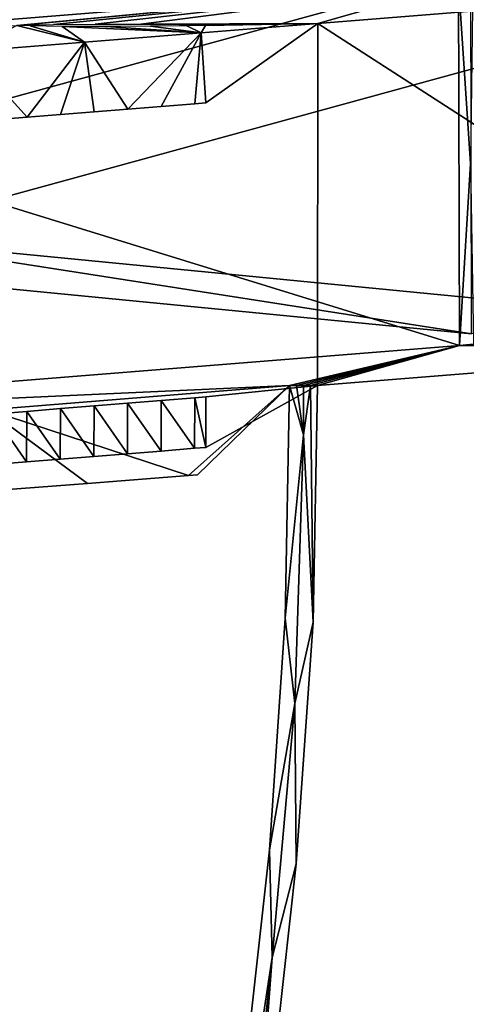
# Model space of a CAD drawing. Units: inches. Extents: x -11.2 to 14.7, y -14 to 10.1.
# Drawn here: x -9.4 to -8.4, y 6.4 to 8.4 of the extents above; entities that cross this region are included whole.
import ezdxf

# ---------------------------------------------------------------- set-up
doc = ezdxf.new("R2010")
doc.units = ezdxf.units.IN
doc.header["$MEASUREMENT"] = 0
doc.layers.add('SEAT-BACK', color=5, linetype='Continuous', plot=False)
doc.layers.add('SEAT-LEG', color=5, linetype='Continuous')

msp = doc.modelspace()

# ---------------------------------------------------------------- linework, layer by layer
at = {"layer": 'SEAT-BACK'}
for points in [[(-8.9784, 8.2434, 26.8504), (-8.7474, 8.4075, 25.3374), (-8.9884, 8.3882, 26.9155)], [(-9.14, 8.2304, 27.9092), (-8.9884, 8.3882, 26.9155), (-9.2295, 8.3688, 28.4942)], [(-9.0707, 8.236, 27.4554), (-8.9884, 8.3882, 26.9155), (-9.14, 8.2304, 27.9092)], [(-9.0015, 8.2416, 27.0016), (-8.9884, 8.3882, 26.9155), (-9.0707, 8.236, 27.4554)], [(-8.9784, 8.2434, 26.8504), (-8.9884, 8.3882, 26.9155), (-9.0015, 8.2416, 27.0016)], [(-9.2295, 8.3688, 28.4942), (-9.4708, 8.3494, 30.0741), (-9.3479, 8.2137, 29.2711)], [(-9.2786, 8.2193, 28.817), (-9.2295, 8.3688, 28.4942), (-9.3479, 8.2137, 29.2711)], [(-9.2093, 8.2249, 28.3631), (-9.2295, 8.3688, 28.4942), (-9.2786, 8.2193, 28.817)], [(-9.2093, 8.2249, 28.3631), (-9.14, 8.2304, 27.9092), (-9.2295, 8.3688, 28.4942)], [(-9.3479, 8.2137, 29.2711), (-9.4708, 8.3494, 30.0741), (-9.4173, 8.2082, 29.7253)], [(-8.8058, 7.6595, 25.3287), (-9.0145, 7.4742, 26.6897), (-9.4286, 7.6096, 29.4061)], [(-9.0145, 7.4742, 26.6897), (-8.8058, 7.6595, 25.3287), (-8.9956, 7.4757, 26.5665)], [(-8.9786, 7.532, 26.8499), (-8.7476, 7.6595, 25.3385), (-8.9784, 7.6363, 26.85)], [(-8.8144, 7.1797, 25.327), (-8.8058, 7.6595, 25.3287), (-8.7768, 7.5578, 25.3338)], [(-8.7768, 7.5578, 25.3338), (-8.8058, 7.6595, 25.3287), (-8.7912, 7.6596, 25.3313)], [(-8.7768, 7.5578, 25.3338), (-8.7912, 7.6596, 25.3313), (-8.7767, 7.6596, 25.3339)], [(-8.7767, 7.6596, 25.3339), (-8.7622, 7.6596, 25.3364), (-8.7768, 7.5578, 25.3338)], [(-8.7768, 7.5578, 25.3338), (-8.7622, 7.6596, 25.3364), (-8.7567, 7.1712, 25.3374)], [(-8.7622, 7.6596, 25.3364), (-8.7476, 7.6595, 25.3385), (-8.7567, 7.1712, 25.3374)], [(-9.1405, 7.5189, 27.9089), (-9.1402, 7.6232, 27.9089), (-9.2095, 7.6176, 28.3628)], [(-9.1405, 7.5189, 27.9089), (-9.0711, 7.5245, 27.455), (-9.1402, 7.6232, 27.9089)], [(-9.0708, 7.6288, 27.455), (-9.1402, 7.6232, 27.9089), (-9.0711, 7.5245, 27.455)], [(-9.0018, 7.5301, 27.0012), (-9.0708, 7.6288, 27.455), (-9.0711, 7.5245, 27.455)], [(-9.0018, 7.5301, 27.0012), (-9.0015, 7.6344, 27.0012), (-9.0708, 7.6288, 27.455)], [(-9.0018, 7.5301, 27.0012), (-8.9786, 7.532, 26.8499), (-9.0015, 7.6344, 27.0012)], [(-8.9786, 7.532, 26.8499), (-8.9784, 7.6363, 26.85), (-9.0015, 7.6344, 27.0012)], [(-9.4286, 7.6096, 29.4061), (-9.0145, 7.4742, 26.6897), (-9.2228, 7.4578, 28.0512)], [(-9.4286, 7.6096, 29.4061), (-9.2228, 7.4578, 28.0512), (-9.3965, 7.4441, 29.1864)], [(-9.3487, 7.5021, 29.2711), (-9.3482, 7.6064, 29.271), (-9.4176, 7.6008, 29.7253)], [(-9.3487, 7.5021, 29.2711), (-9.2793, 7.5077, 28.8169), (-9.3482, 7.6064, 29.271)], [(-9.2793, 7.5077, 28.8169), (-9.2788, 7.612, 28.8169), (-9.3482, 7.6064, 29.271)], [(-9.2793, 7.5077, 28.8169), (-9.2099, 7.5133, 28.3628), (-9.2788, 7.612, 28.8169)], [(-9.2099, 7.5133, 28.3628), (-9.2095, 7.6176, 28.3628), (-9.2788, 7.612, 28.8169)], [(-9.2099, 7.5133, 28.3628), (-9.1405, 7.5189, 27.9089), (-9.2095, 7.6176, 28.3628)], [(-9.4182, 7.4966, 29.7253), (-9.3487, 7.5021, 29.2711), (-9.4176, 7.6008, 29.7253)], [(-8.7946, 7.0035, 25.3307), (-8.8144, 7.1797, 25.327), (-8.7768, 7.5578, 25.3338)], [(-8.7768, 7.5578, 25.3338), (-8.7567, 7.1712, 25.3374), (-8.7946, 7.0035, 25.3307)], [(-8.7946, 7.0035, 25.3307), (-8.8472, 6.7011, 25.3217), (-8.8144, 7.1797, 25.327)], [(-8.7946, 7.0035, 25.3307), (-8.7567, 7.1712, 25.3374), (-8.7917, 6.6723, 25.3321)], [(-8.8416, 6.4791, 25.3235), (-8.8472, 6.7011, 25.3217), (-8.7946, 7.0035, 25.3307)], [(-8.7946, 7.0035, 25.3307), (-8.7917, 6.6723, 25.3321), (-8.8416, 6.4791, 25.3235)], [(-8.8416, 6.4791, 25.3235), (-8.953, 5.7474, 25.3051), (-8.8472, 6.7011, 25.3217)], [(-8.8416, 6.4791, 25.3235), (-8.7917, 6.6723, 25.3321), (-8.901, 5.6881, 25.316)], [(-8.8416, 6.4791, 25.3235), (-8.901, 5.6881, 25.316), (-8.967, 5.3232, 25.3046)], [(-8.967, 5.3232, 25.3046), (-8.953, 5.7474, 25.3051), (-8.8416, 6.4791, 25.3235)]]:
    msp.add_3dface(points, dxfattribs=at)
for points, invisible_edges in [([(-8.9783, 8.0564, 26.8502), (-8.7474, 8.4075, 25.3374), (-8.9784, 8.2434, 26.8504)], 9), ([(-8.7474, 8.4075, 25.3374), (-8.9783, 8.0564, 26.8502), (-8.7476, 7.6595, 25.3385)], 3), ([(-9.0706, 8.049, 27.4552), (-9.0707, 8.236, 27.4554), (-9.14, 8.2304, 27.9092)], 9), ([(-9.0015, 8.2416, 27.0016), (-9.0707, 8.236, 27.4554), (-9.0014, 8.0546, 27.0015)], 14), ([(-9.0014, 8.0546, 27.0015), (-9.0707, 8.236, 27.4554), (-9.0706, 8.049, 27.4552)], 15), ([(-8.9783, 8.0564, 26.8502), (-8.9784, 8.2434, 26.8504), (-9.0015, 8.2416, 27.0016)], 9), ([(-8.9783, 8.0564, 26.8502), (-9.0015, 8.2416, 27.0016), (-9.0014, 8.0546, 27.0015)], 15), ([(-9.3479, 8.2137, 29.2711), (-9.4173, 8.2082, 29.7253), (-9.3477, 8.0267, 29.2711)], 14), ([(-9.2786, 8.2193, 28.817), (-9.3479, 8.2137, 29.2711), (-9.2784, 8.0322, 28.817)], 14), ([(-9.2784, 8.0322, 28.817), (-9.3479, 8.2137, 29.2711), (-9.3477, 8.0267, 29.2711)], 15), ([(-9.2091, 8.0378, 28.363), (-9.2093, 8.2249, 28.3631), (-9.2786, 8.2193, 28.817)], 9), ([(-9.2784, 8.0322, 28.817), (-9.2091, 8.0378, 28.363), (-9.2786, 8.2193, 28.817)], 11), ([(-9.1399, 8.0434, 27.9091), (-9.14, 8.2304, 27.9092), (-9.2093, 8.2249, 28.3631)], 9), ([(-9.1399, 8.0434, 27.9091), (-9.2093, 8.2249, 28.3631), (-9.2091, 8.0378, 28.363)], 15), ([(-9.1399, 8.0434, 27.9091), (-9.0706, 8.049, 27.4552), (-9.14, 8.2304, 27.9092)], 11), ([(-9.417, 8.0211, 29.7253), (-9.3477, 8.0267, 29.2711), (-9.4173, 8.2082, 29.7253)], 11), ([(-9.0014, 8.0546, 27.0015), (-9.0706, 8.049, 27.4552), (-9.0014, 7.7427, 27.0013)], 15), ([(-8.9783, 8.0564, 26.8502), (-9.0014, 8.0546, 27.0015), (-8.9783, 7.7446, 26.85)], 15), ([(-9.0014, 8.0546, 27.0015), (-9.0014, 7.7427, 27.0013), (-8.9783, 7.7446, 26.85)], 15), ([(-8.7476, 7.6595, 25.3385), (-8.9783, 8.0564, 26.8502), (-8.9783, 7.7446, 26.85)], 15), ([(-9.2784, 8.0322, 28.817), (-9.3477, 8.0267, 29.2711), (-9.2786, 7.7204, 28.8169)], 15), ([(-9.2786, 7.7204, 28.8169), (-9.2093, 7.726, 28.3629), (-9.2784, 8.0322, 28.817)], 15), ([(-9.2093, 7.726, 28.3629), (-9.2091, 8.0378, 28.363), (-9.2784, 8.0322, 28.817)], 15), ([(-9.2093, 7.726, 28.3629), (-9.14, 7.7316, 27.9089), (-9.2091, 8.0378, 28.363)], 15), ([(-9.2091, 8.0378, 28.363), (-9.14, 7.7316, 27.9089), (-9.1399, 8.0434, 27.9091)], 15), ([(-9.1399, 8.0434, 27.9091), (-9.14, 7.7316, 27.9089), (-9.0707, 7.7372, 27.4551)], 15), ([(-9.0707, 7.7372, 27.4551), (-9.0706, 8.049, 27.4552), (-9.1399, 8.0434, 27.9091)], 15), ([(-9.0707, 7.7372, 27.4551), (-9.0014, 7.7427, 27.0013), (-9.0706, 8.049, 27.4552)], 15), ([(-9.4172, 7.7092, 29.7253), (-9.3479, 7.7148, 29.271), (-9.417, 8.0211, 29.7253)], 15), ([(-9.3479, 7.7148, 29.271), (-9.3477, 8.0267, 29.2711), (-9.417, 8.0211, 29.7253)], 15), ([(-9.3479, 7.7148, 29.271), (-9.2786, 7.7204, 28.8169), (-9.3477, 8.0267, 29.2711)], 15), ([(-9.2095, 7.6176, 28.3628), (-9.2093, 7.726, 28.3629), (-9.2786, 7.7204, 28.8169)], 15), ([(-9.2095, 7.6176, 28.3628), (-9.1402, 7.6232, 27.9089), (-9.2093, 7.726, 28.3629)], 14), ([(-9.1402, 7.6232, 27.9089), (-9.14, 7.7316, 27.9089), (-9.2093, 7.726, 28.3629)], 15), ([(-9.0708, 7.6288, 27.455), (-9.14, 7.7316, 27.9089), (-9.1402, 7.6232, 27.9089)], 3), ([(-9.0707, 7.7372, 27.4551), (-9.14, 7.7316, 27.9089), (-9.0708, 7.6288, 27.455)], 11), ([(-9.0708, 7.6288, 27.455), (-9.0015, 7.6344, 27.0012), (-9.0707, 7.7372, 27.4551)], 14), ([(-9.0015, 7.6344, 27.0012), (-9.0014, 7.7427, 27.0013), (-9.0707, 7.7372, 27.4551)], 15), ([(-9.0015, 7.6344, 27.0012), (-8.9784, 7.6363, 26.85), (-9.0014, 7.7427, 27.0013)], 14), ([(-8.9784, 7.6363, 26.85), (-8.9783, 7.7446, 26.85), (-9.0014, 7.7427, 27.0013)], 15), ([(-8.7476, 7.6595, 25.3385), (-8.9783, 7.7446, 26.85), (-8.9784, 7.6363, 26.85)], 3), ([(-9.4176, 7.6008, 29.7253), (-9.3482, 7.6064, 29.271), (-9.4172, 7.7092, 29.7253)], 14), ([(-9.3482, 7.6064, 29.271), (-9.3479, 7.7148, 29.271), (-9.4172, 7.7092, 29.7253)], 15), ([(-9.3482, 7.6064, 29.271), (-9.2788, 7.612, 28.8169), (-9.3479, 7.7148, 29.271)], 14), ([(-9.2788, 7.612, 28.8169), (-9.2786, 7.7204, 28.8169), (-9.3479, 7.7148, 29.271)], 15), ([(-9.2788, 7.612, 28.8169), (-9.2095, 7.6176, 28.3628), (-9.2786, 7.7204, 28.8169)], 14), ([(-8.9956, 7.4757, 26.5665), (-8.8058, 7.6595, 25.3287), (-8.8144, 7.1797, 25.327)], 8), ([(-8.9846, 7.2747, 26.8491), (-8.7567, 7.1712, 25.3374), (-8.7476, 7.6595, 25.3385)], 9), ([(-8.9846, 7.2747, 26.8491), (-8.7476, 7.6595, 25.3385), (-8.9786, 7.532, 26.8499)], 9), ([(-9.0777, 7.2678, 27.4541), (-9.0711, 7.5245, 27.455), (-9.1405, 7.5189, 27.9089)], 9), ([(-9.0777, 7.2678, 27.4541), (-9.0079, 7.273, 27.0003), (-9.0711, 7.5245, 27.455)], 11), ([(-9.0079, 7.273, 27.0003), (-9.0018, 7.5301, 27.0012), (-9.0711, 7.5245, 27.455)], 9), ([(-9.0079, 7.273, 27.0003), (-8.9846, 7.2747, 26.8491), (-9.0018, 7.5301, 27.0012)], 11), ([(-9.0018, 7.5301, 27.0012), (-8.9846, 7.2747, 26.8491), (-8.9786, 7.532, 26.8499)], 3), ([(-9.3572, 7.2472, 29.2701), (-9.3487, 7.5021, 29.2711), (-9.4182, 7.4966, 29.7253)], 9), ([(-9.3572, 7.2472, 29.2701), (-9.2873, 7.2523, 28.816), (-9.3487, 7.5021, 29.2711)], 11), ([(-9.2873, 7.2523, 28.816), (-9.2793, 7.5077, 28.8169), (-9.3487, 7.5021, 29.2711)], 9), ([(-9.2873, 7.2523, 28.816), (-9.2174, 7.2575, 28.362), (-9.2793, 7.5077, 28.8169)], 11), ([(-9.2174, 7.2575, 28.362), (-9.2099, 7.5133, 28.3628), (-9.2793, 7.5077, 28.8169)], 9), ([(-9.2174, 7.2575, 28.362), (-9.1476, 7.2627, 27.908), (-9.2099, 7.5133, 28.3628)], 11), ([(-9.1476, 7.2627, 27.908), (-9.1405, 7.5189, 27.9089), (-9.2099, 7.5133, 28.3628)], 9), ([(-9.1476, 7.2627, 27.908), (-9.0777, 7.2678, 27.4541), (-9.1405, 7.5189, 27.9089)], 11), ([(-9.4271, 7.242, 29.7244), (-9.3572, 7.2472, 29.2701), (-9.4182, 7.4966, 29.7253)], 11), ([(-9.2228, 7.4578, 28.0512), (-9.0145, 7.4742, 26.6897), (-9.0341, 7.0218, 26.6868)], 14), ([(-8.9956, 7.4757, 26.5665), (-8.964, 7.0255, 26.2373), (-9.0341, 7.0218, 26.6868)], 15), ([(-9.0341, 7.0218, 26.6868), (-9.0145, 7.4742, 26.6897), (-8.9956, 7.4757, 26.5665)], 9), ([(-8.9956, 7.4757, 26.5665), (-8.8144, 7.1797, 25.327), (-8.964, 7.0255, 26.2373)], 15), ([(-9.3965, 7.4441, 29.1864), (-9.2464, 7.0101, 28.0481), (-9.4234, 7.0004, 29.183)], 15), ([(-9.3965, 7.4441, 29.1864), (-9.2228, 7.4578, 28.0512), (-9.2464, 7.0101, 28.0481)], 14), ([(-9.2228, 7.4578, 28.0512), (-9.0341, 7.0218, 26.6868), (-9.2464, 7.0101, 28.0481)], 15), ([(-9.2356, 7.0012, 28.3597), (-9.2174, 7.2575, 28.362), (-9.2873, 7.2523, 28.816)], 15), ([(-9.2356, 7.0012, 28.3597), (-9.1647, 7.0056, 27.9058), (-9.2174, 7.2575, 28.362)], 15), ([(-9.1647, 7.0056, 27.9058), (-9.1476, 7.2627, 27.908), (-9.2174, 7.2575, 28.362)], 15), ([(-9.1647, 7.0056, 27.9058), (-9.0939, 7.0099, 27.452), (-9.1476, 7.2627, 27.908)], 15), ([(-9.0939, 7.0099, 27.452), (-9.0777, 7.2678, 27.4541), (-9.1476, 7.2627, 27.908)], 15), ([(-9.0939, 7.0099, 27.452), (-9.0231, 7.0142, 26.9983), (-9.0777, 7.2678, 27.4541)], 15), ([(-9.0231, 7.0142, 26.9983), (-9.0079, 7.273, 27.0003), (-9.0777, 7.2678, 27.4541)], 15), ([(-8.9995, 7.0156, 26.847), (-9.0079, 7.273, 27.0003), (-9.0231, 7.0142, 26.9983)], 15), ([(-8.9846, 7.2747, 26.8491), (-9.0079, 7.273, 27.0003), (-8.9995, 7.0156, 26.847)], 15), ([(-8.9995, 7.0156, 26.847), (-8.7567, 7.1712, 25.3374), (-8.9846, 7.2747, 26.8491)], 15), ([(-9.4271, 7.242, 29.7244), (-9.3773, 6.9926, 29.2677), (-9.3572, 7.2472, 29.2701)], 15), ([(-9.3773, 6.9926, 29.2677), (-9.3064, 6.9969, 28.8137), (-9.3572, 7.2472, 29.2701)], 15), ([(-9.3064, 6.9969, 28.8137), (-9.2873, 7.2523, 28.816), (-9.3572, 7.2472, 29.2701)], 15), ([(-9.3064, 6.9969, 28.8137), (-9.2356, 7.0012, 28.3597), (-9.2873, 7.2523, 28.816)], 15), ([(-8.964, 7.0255, 26.2373), (-8.8144, 7.1797, 25.327), (-8.8472, 6.7011, 25.3217)], 9), ([(-8.9995, 7.0156, 26.847), (-8.7917, 6.6723, 25.3321), (-8.7567, 7.1712, 25.3374)], 9), ([(-9.0341, 7.0218, 26.6868), (-9.081, 6.5675, 26.68), (-9.2464, 7.0101, 28.0481)], 15), ([(-9.0475, 6.7559, 26.995), (-9.0231, 7.0142, 26.9983), (-9.0939, 7.0099, 27.452)], 15), ([(-8.964, 7.0255, 26.2373), (-8.9554, 6.5691, 25.9045), (-9.081, 6.5675, 26.68)], 15), ([(-9.0341, 7.0218, 26.6868), (-8.964, 7.0255, 26.2373), (-9.081, 6.5675, 26.68)], 15), ([(-9.0475, 6.7559, 26.995), (-9.0234, 6.7569, 26.8438), (-9.0231, 7.0142, 26.9983)], 15), ([(-9.0234, 6.7569, 26.8438), (-8.7917, 6.6723, 25.3321), (-8.9995, 7.0156, 26.847)], 15), ([(-8.9995, 7.0156, 26.847), (-9.0231, 7.0142, 26.9983), (-9.0234, 6.7569, 26.8438)], 15), ([(-8.964, 7.0255, 26.2373), (-8.8472, 6.7011, 25.3217), (-8.9554, 6.5691, 25.9045)], 15), ([(-9.4234, 7.0004, 29.183), (-9.3013, 6.564, 28.0407), (-9.4849, 6.5609, 29.175)], 15), ([(-9.4234, 7.0004, 29.183), (-9.2464, 7.0101, 28.0481), (-9.3013, 6.564, 28.0407)], 15), ([(-9.3773, 6.9926, 29.2677), (-9.3362, 6.7446, 28.8099), (-9.3064, 6.9969, 28.8137)], 15), ([(-9.3362, 6.7446, 28.8099), (-9.264, 6.7474, 28.3561), (-9.3064, 6.9969, 28.8137)], 15), ([(-9.264, 6.7474, 28.3561), (-9.2356, 7.0012, 28.3597), (-9.3064, 6.9969, 28.8137)], 15), ([(-9.2464, 7.0101, 28.0481), (-9.081, 6.5675, 26.68), (-9.3013, 6.564, 28.0407)], 15), ([(-9.264, 6.7474, 28.3561), (-9.1918, 6.7503, 27.9023), (-9.2356, 7.0012, 28.3597)], 15), ([(-9.1918, 6.7503, 27.9023), (-9.1647, 7.0056, 27.9058), (-9.2356, 7.0012, 28.3597)], 15), ([(-9.1918, 6.7503, 27.9023), (-9.1196, 6.7532, 27.4486), (-9.1647, 7.0056, 27.9058)], 15), ([(-9.1647, 7.0056, 27.9058), (-9.1196, 6.7532, 27.4486), (-9.0939, 7.0099, 27.452)], 15), ([(-9.0939, 7.0099, 27.452), (-9.1196, 6.7532, 27.4486), (-9.0475, 6.7559, 26.995)], 15), ([(-9.4084, 6.7417, 29.2638), (-9.3362, 6.7446, 28.8099), (-9.3773, 6.9926, 29.2677)], 15), ([(-9.2289, 6.4954, 27.8975), (-9.1918, 6.7503, 27.9023), (-9.264, 6.7474, 28.3561)], 15), ([(-9.2289, 6.4954, 27.8975), (-9.1549, 6.4968, 27.444), (-9.1918, 6.7503, 27.9023)], 15), ([(-9.1549, 6.4968, 27.444), (-9.1196, 6.7532, 27.4486), (-9.1918, 6.7503, 27.9023)], 15), ([(-9.1549, 6.4968, 27.444), (-9.081, 6.498, 26.9905), (-9.1196, 6.7532, 27.4486)], 15), ([(-9.1196, 6.7532, 27.4486), (-9.081, 6.498, 26.9905), (-9.0475, 6.7559, 26.995)], 15), ([(-9.0475, 6.7559, 26.995), (-9.081, 6.498, 26.9905), (-9.0563, 6.4984, 26.8393)], 15), ([(-9.0563, 6.4984, 26.8393), (-8.7917, 6.6723, 25.3321), (-9.0234, 6.7569, 26.8438)], 15), ([(-9.0563, 6.4984, 26.8393), (-9.0234, 6.7569, 26.8438), (-9.0475, 6.7559, 26.995)], 15), ([(-9.4084, 6.7417, 29.2638), (-9.3768, 6.4927, 28.8047), (-9.3362, 6.7446, 28.8099)], 15), ([(-9.3768, 6.4927, 28.8047), (-9.3028, 6.4941, 28.3511), (-9.3362, 6.7446, 28.8099)], 15), ([(-9.3362, 6.7446, 28.8099), (-9.3028, 6.4941, 28.3511), (-9.264, 6.7474, 28.3561)], 15), ([(-9.3028, 6.4941, 28.3511), (-9.2289, 6.4954, 27.8975), (-9.264, 6.7474, 28.3561)], 15), ([(-8.9554, 6.5691, 25.9045), (-8.8472, 6.7011, 25.3217), (-8.956, 5.9214, 25.4316)], 15), ([(-8.8472, 6.7011, 25.3217), (-8.953, 5.7474, 25.3051), (-8.956, 5.9214, 25.4316)], 14), ([(-9.0877, 6.2853, 26.8351), (-8.901, 5.6881, 25.316), (-8.7917, 6.6723, 25.3321)], 9), ([(-9.0877, 6.2853, 26.8351), (-8.7917, 6.6723, 25.3321), (-9.0563, 6.4984, 26.8393)], 15), ([(-9.081, 6.5675, 26.68), (-9.1707, 5.9298, 26.6672), (-9.3013, 6.564, 28.0407)], 15), ([(-8.9554, 6.5691, 25.9045), (-8.956, 5.9214, 25.4316), (-9.1707, 5.9298, 26.6672)], 15), ([(-9.081, 6.5675, 26.68), (-8.9554, 6.5691, 25.9045), (-9.1707, 5.9298, 26.6672)], 15), ([(-9.4849, 6.5609, 29.175), (-9.3013, 6.564, 28.0407), (-9.4064, 5.9374, 28.0266)], 15), ([(-9.3013, 6.564, 28.0407), (-9.1707, 5.9298, 26.6672), (-9.4064, 5.9374, 28.0266)], 15), ([(-9.3399, 6.2852, 28.3463), (-9.3768, 6.4927, 28.8047), (-9.4155, 6.285, 28.7998)], 15), ([(-9.3399, 6.2852, 28.3463), (-9.3028, 6.4941, 28.3511), (-9.3768, 6.4927, 28.8047)], 15), ([(-9.2642, 6.2853, 27.8929), (-9.3028, 6.4941, 28.3511), (-9.3399, 6.2852, 28.3463)], 15), ([(-9.2642, 6.2853, 27.8929), (-9.2289, 6.4954, 27.8975), (-9.3028, 6.4941, 28.3511)], 15), ([(-9.1886, 6.2853, 27.4395), (-9.2289, 6.4954, 27.8975), (-9.2642, 6.2853, 27.8929)], 15), ([(-9.1886, 6.2853, 27.4395), (-9.1549, 6.4968, 27.444), (-9.2289, 6.4954, 27.8975)], 15), ([(-9.1886, 6.2853, 27.4395), (-9.1129, 6.2853, 26.9862), (-9.1549, 6.4968, 27.444)], 15), ([(-9.1129, 6.2853, 26.9862), (-9.081, 6.498, 26.9905), (-9.1549, 6.4968, 27.444)], 15), ([(-9.1129, 6.2853, 26.9862), (-9.0877, 6.2853, 26.8351), (-9.081, 6.498, 26.9905)], 15), ([(-9.0563, 6.4984, 26.8393), (-9.081, 6.498, 26.9905), (-9.0877, 6.2853, 26.8351)], 15)]:
    msp.add_3dface(points, dxfattribs=dict(at, invisible_edges=invisible_edges))
at = {"layer": 'SEAT-LEG'}
for points in [[(-10.4446, 7.9626, 0.4273), (-8.4308, 8.5144, 16.5251), (-10.447, 8.7106, 0.4275)], [(-9.7048, 8.713, 0.3344), (-7.6886, 8.5168, 16.4322), (-9.7024, 7.965, 0.3345)], [(-8.4296, 7.7664, 16.5159), (-8.4308, 8.5144, 16.5251), (-10.4446, 7.9626, 0.4273)], [(-9.7024, 7.965, 0.3345), (-7.6886, 8.5168, 16.4322), (-7.6874, 7.7688, 16.4229)], [(-8.4562, 8.4905, 18.4762), (-8.4548, 7.7425, 18.4673), (-10.3785, 8.3359, 31.0621)], [(-10.3785, 8.3359, 31.0621), (-9.369, 8.403, 25.6452), (-8.4562, 8.4905, 18.4762)], [(-8.4562, 8.4905, 18.4762), (-9.369, 8.403, 25.6452), (-9.3516, 8.4041, 25.5526)], [(-8.4562, 8.4905, 18.4762), (-9.3516, 8.4041, 25.5526), (-9.2931, 8.4051, 25.4787)], [(-9.2931, 8.4051, 25.4787), (-9.207, 8.4057, 25.4405), (-8.4562, 8.4905, 18.4762)], [(-8.4562, 8.4905, 18.4762), (-9.207, 8.4057, 25.4405), (-9.113, 8.4058, 25.4466)], [(-8.7474, 8.4075, 25.3374), (-8.4562, 8.4905, 18.4762), (-9.113, 8.4058, 25.4466)], [(-7.7167, 8.4901, 18.5892), (-8.4562, 8.4905, 18.4762), (-8.7474, 8.4075, 25.3374)], [(-8.7474, 8.4075, 25.3374), (-7.7153, 7.7425, 18.5802), (-7.7167, 8.4901, 18.5892)], [(-8.4562, 8.4905, 18.4762), (-8.4268, 8.493, 18.2728), (-8.4317, 8.1184, 18.3106)], [(-8.4317, 8.1184, 18.3106), (-8.4548, 7.7425, 18.4673), (-8.4562, 8.4905, 18.4762)], [(-9.4708, 8.3494, 30.0741), (-9.2295, 8.3688, 28.4942), (-9.369, 8.403, 25.6452)], [(-9.369, 8.403, 25.6452), (-9.2295, 8.3688, 28.4942), (-9.3414, 8.402, 25.7353)], [(-9.3414, 8.402, 25.7353), (-9.2295, 8.3688, 28.4942), (-9.2751, 8.4013, 25.8022)], [(-9.2751, 8.4013, 25.8022), (-9.2295, 8.3688, 28.4942), (-8.9884, 8.3882, 26.9155)], [(-9.2751, 8.4013, 25.8022), (-8.9884, 8.3882, 26.9155), (-9.1853, 8.401, 25.8307)], [(-9.1853, 8.401, 25.8307), (-8.9884, 8.3882, 26.9155), (-9.0926, 8.4014, 25.8142)], [(-8.7474, 8.4075, 25.3374), (-9.113, 8.4058, 25.4466), (-9.0326, 8.4053, 25.4958)], [(-9.0926, 8.4014, 25.8142), (-8.9884, 8.3882, 26.9155), (-9.0181, 8.4022, 25.7564)], [(-8.9843, 8.4044, 25.5766), (-8.7474, 8.4075, 25.3374), (-9.0326, 8.4053, 25.4958)], [(-9.0181, 8.4022, 25.7564), (-8.9884, 8.3882, 26.9155), (-8.979, 8.4032, 25.6707)], [(-8.979, 8.4032, 25.6707), (-8.9884, 8.3882, 26.9155), (-8.7474, 8.4075, 25.3374)], [(-8.979, 8.4032, 25.6707), (-8.7474, 8.4075, 25.3374), (-8.9843, 8.4044, 25.5766)], [(-8.7476, 7.6595, 25.3385), (-7.7153, 7.7425, 18.5802), (-8.7474, 8.4075, 25.3374)], [(-10.3785, 8.3359, 31.0621), (-8.4548, 7.7425, 18.4673), (-10.3784, 7.588, 31.0621)], [(-8.4317, 8.1184, 18.3106), (-8.4254, 7.745, 18.2639), (-8.4548, 7.7425, 18.4673)], [(-9.7024, 7.965, 0.3345), (-8.4296, 7.7664, 16.5159), (-10.4446, 7.9626, 0.4273)], [(-7.6874, 7.7688, 16.4229), (-8.4296, 7.7664, 16.5159), (-9.7024, 7.965, 0.3345)], [(-8.0601, 7.7446, 18.3541), (-8.4548, 7.7425, 18.4673), (-8.4254, 7.745, 18.2639)], [(-8.4548, 7.7425, 18.4673), (-8.8058, 7.6595, 25.3287), (-10.3784, 7.588, 31.0621)], [(-8.4548, 7.7425, 18.4673), (-8.7912, 7.6596, 25.3313), (-8.8058, 7.6595, 25.3287)], [(-8.7767, 7.6596, 25.3339), (-8.7912, 7.6596, 25.3313), (-8.4548, 7.7425, 18.4673)], [(-8.4548, 7.7425, 18.4673), (-8.7622, 7.6596, 25.3364), (-8.7767, 7.6596, 25.3339)], [(-8.4548, 7.7425, 18.4673), (-8.7476, 7.6595, 25.3385), (-8.7622, 7.6596, 25.3364)], [(-7.7153, 7.7425, 18.5802), (-8.7476, 7.6595, 25.3385), (-8.4548, 7.7425, 18.4673)], [(-7.7153, 7.7425, 18.5802), (-8.4548, 7.7425, 18.4673), (-8.0601, 7.7446, 18.3541)], [(-10.3784, 7.588, 31.0621), (-8.8058, 7.6595, 25.3287), (-9.4286, 7.6096, 29.4061)]]:
    msp.add_3dface(points, dxfattribs=at)

doc.saveas('drawing.dxf')
